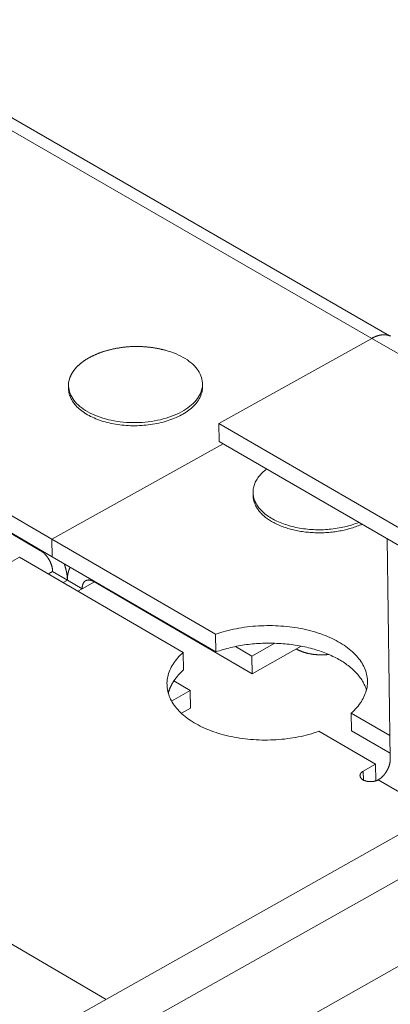
# Model space of a CAD drawing. Units: inches. Extents: x 2.6 to 52.4, y 3.4 to 11.9.
# Drawn here: x 7.4 to 7.6, y 8.8 to 9.1 of the extents above; entities that cross this region are included whole.
import ezdxf

# ---------------------------------------------------------------- set-up
doc = ezdxf.new("R2010")
doc.units = ezdxf.units.IN
doc.header["$MEASUREMENT"] = 0
doc.layers.get('0').update_dxf_attribs({"linetype": 'CONTINUOUS'})
doc.layers.add('MT6_CT6_AX-6276', color=4, linetype='CONTINUOUS')

# ---------------------------------------------------------------- blocks, each defined once
blk = doc.blocks.new('A$C237f7e36')
at = {"color": 0, "linetype": 'Continuous', "lineweight": 0, "extrusion": (-5.55112e-17, 0.816497, 0.57735)}
for p, q in [((8.9484, 7.476), (-4.4176, -0.0496)), ((8.9627, 7.4059), (-4.3444, -0.093)), ((8.9904, 7.2698), (-4.3408, -0.2553)), ((-2.8304, 1.7924), (-4.1739, 2.5667)), ((-4.1733, 2.5424), (-2.864, 1.7875)), ((-3.1519, 1.627), (-2.864, 1.7875)), ((-2.0195, 1.3006), (-2.864, 1.7875)), ((-3.4347, 1.6983), (-3.4346, 1.6925)), ((-3.1826, 1.7024), (-3.1825, 1.6967)), ((-3.1514, 1.5936), (-3.1519, 1.627)), ((-2.3075, 1.1385), (-3.1519, 1.627)), ((-2.3366, 1.1221), (-3.1514, 1.5936)), ((-3.4659, 1.4097), (-3.7727, 1.5879)), ((-3.4659, 1.4097), (-3.1439, 1.5893)), ((-3.1439, 1.5893), (-3.4659, 1.4097)), ((-3.4873, 1.3881), (-3.7839, 1.5605)), ((-3.7721, 1.5549), (-3.4653, 1.3767)), ((-3.0875, 1.4974), (-3.0874, 1.4917)), ((-3.4653, 1.3767), (-3.4659, 1.4097)), ((-3.1579, 1.2308), (-3.4659, 1.4097)), ((-3.4659, 1.4097), (-3.4653, 1.3767)), ((-2.8351, 1.4106), (-2.8292, 0.9965)), ((-3.5267, 1.3758), (-4.1709, 1.0165)), ((-3.2188, 1.1967), (-3.5267, 1.3758)), ((-3.4653, 1.3767), (-3.1574, 1.1978)), ((-3.4646, 1.3488), (-3.4726, 1.3443)), ((-3.4646, 1.3488), (-3.4368, 1.3327)), ((-3.4368, 1.3327), (-3.4449, 1.3282)), ((-3.4449, 1.3282), (-3.4368, 1.3327)), ((-3.4368, 1.3327), (-3.409, 1.3165)), ((-3.4171, 1.312), (-3.409, 1.3165)), ((-3.409, 1.3165), (-3.3861, 1.3293)), ((-3.0891, 1.1567), (-3.3872, 1.33)), ((-3.1574, 1.1978), (-3.1579, 1.2308)), ((-3.1207, 1.2078), (-3.0896, 1.1898)), ((-3.0464, 1.214), (-3.0896, 1.1898)), ((-3.0891, 1.1567), (-2.9968, 1.2085)), ((-3.2188, 1.1967), (-3.2182, 1.1637)), ((-3.0896, 1.1898), (-3.0891, 1.1567)), ((-3.2055, 1.1249), (-3.2366, 1.143)), ((-3.2055, 1.1249), (-3.2407, 1.1052)), ((-3.205, 1.0918), (-3.2055, 1.1249)), ((-3.2222, 1.0822), (-3.205, 1.0918)), ((-2.9026, 1.0825), (-2.9021, 1.0494)), ((-2.8298, 1.0402), (-2.9026, 1.0825)), ((-2.8568, 0.9863), (-2.9634, 1.0483)), ((-2.9021, 1.0494), (-2.8293, 1.0071)), ((-4.1709, 1.0165), (-3.3638, 0.5437)), ((-2.88, 0.9733), (-2.8568, 0.9863)), ((-2.8568, 0.9863), (-2.8564, 0.9551)), ((-2.88, 0.9733), (-2.8798, 0.9566)), ((-2.7426, 0.8934), (-2.852, 0.957))]:
    blk.add_line(p, q, dxfattribs=at)
at = {"color": 0, "linetype": 'Continuous', "lineweight": 0}
for points in [[(-2.864, 1.7875), (-2.8635, 1.7878), (-2.8631, 1.788), (-2.8627, 1.7882), (-2.8622, 1.7885), (-2.8618, 1.7887), (-2.8614, 1.7889), (-2.8609, 1.7891), (-2.8605, 1.7893), (-2.8601, 1.7895), (-2.8596, 1.7897), (-2.8592, 1.7899), (-2.8588, 1.7901), (-2.8583, 1.7903), (-2.8579, 1.7905), (-2.8575, 1.7907), (-2.8571, 1.7908), (-2.8566, 1.791), (-2.8562, 1.7912), (-2.8558, 1.7913), (-2.8553, 1.7915), (-2.8549, 1.7917), (-2.8545, 1.7918), (-2.8541, 1.792), (-2.8536, 1.7921), (-2.8532, 1.7922), (-2.8528, 1.7924), (-2.8524, 1.7925), (-2.8519, 1.7926), (-2.8515, 1.7927), (-2.8511, 1.7929), (-2.8507, 1.793), (-2.8503, 1.7931), (-2.8498, 1.7932), (-2.8494, 1.7933), (-2.849, 1.7934), (-2.8486, 1.7934), (-2.8482, 1.7935), (-2.8478, 1.7936), (-2.8473, 1.7937), (-2.8469, 1.7937), (-2.8465, 1.7938), (-2.8461, 1.7939), (-2.8457, 1.7939), (-2.8453, 1.794), (-2.8449, 1.794), (-2.8445, 1.7941), (-2.8441, 1.7941), (-2.8437, 1.7941), (-2.8433, 1.7942), (-2.8429, 1.7942), (-2.8425, 1.7942), (-2.8421, 1.7942), (-2.8417, 1.7942), (-2.8413, 1.7942), (-2.8409, 1.7943), (-2.8405, 1.7942), (-2.8401, 1.7942), (-2.8397, 1.7942), (-2.8393, 1.7942), (-2.839, 1.7942), (-2.8386, 1.7942), (-2.8382, 1.7941), (-2.8378, 1.7941), (-2.8374, 1.7941), (-2.8371, 1.794), (-2.8367, 1.794), (-2.8363, 1.7939), (-2.8359, 1.7939), (-2.8356, 1.7938), (-2.8352, 1.7937), (-2.8348, 1.7937), (-2.8345, 1.7936), (-2.8341, 1.7935), (-2.8338, 1.7934), (-2.8334, 1.7933), (-2.833, 1.7932), (-2.8327, 1.7931), (-2.8323, 1.793), (-2.832, 1.7929), (-2.8316, 1.7928), (-2.8313, 1.7927), (-2.831, 1.7926), (-2.8306, 1.7925), (-2.8303, 1.7923), (-2.8299, 1.7922), (-2.8296, 1.7921), (-2.8293, 1.7919), (-2.829, 1.7918)], [(-3.432, 1.7138), (-3.4331, 1.7105), (-3.4339, 1.7072), (-3.4345, 1.7038), (-3.4347, 1.7005), (-3.4347, 1.6971), (-3.4344, 1.6938), (-3.4338, 1.6904), (-3.433, 1.6871), (-3.4319, 1.6838), (-3.4305, 1.6806), (-3.4288, 1.6774), (-3.4269, 1.6742), (-3.4247, 1.6711), (-3.4223, 1.6681), (-3.4196, 1.6652), (-3.4166, 1.6623), (-3.4134, 1.6595), (-3.41, 1.6568), (-3.4064, 1.6542), (-3.4026, 1.6517), (-3.3985, 1.6493), (-3.3943, 1.647), (-3.3898, 1.6448), (-3.3852, 1.6427), (-3.3804, 1.6408), (-3.3755, 1.639), (-3.3704, 1.6374), (-3.3652, 1.6359), (-3.3598, 1.6345), (-3.3544, 1.6333), (-3.3488, 1.6322), (-3.3431, 1.6312), (-3.3374, 1.6305), (-3.3316, 1.6298), (-3.3258, 1.6294), (-3.3199, 1.6291), (-3.314, 1.6289), (-3.3081, 1.6289), (-3.3022, 1.6291), (-3.2963, 1.6294), (-3.2904, 1.6299), (-3.2846, 1.6305), (-3.2788, 1.6313), (-3.2731, 1.6322), (-3.2674, 1.6333), (-3.2619, 1.6345), (-3.2564, 1.6359), (-3.2511, 1.6374), (-3.2459, 1.6391), (-3.2409, 1.6409), (-3.2359, 1.6428), (-3.2312, 1.6449), (-3.2266, 1.647), (-3.2222, 1.6493), (-3.218, 1.6517), (-3.214, 1.6542), (-3.2102, 1.6568), (-3.2066, 1.6596), (-3.2033, 1.6624), (-3.2001, 1.6652), (-3.1972, 1.6682), (-3.1946, 1.6712), (-3.1922, 1.6743), (-3.1901, 1.6775), (-3.1882, 1.6807), (-3.1866, 1.6839), (-3.1852, 1.6872), (-3.1842, 1.6905), (-3.1834, 1.6938), (-3.1829, 1.6972), (-3.1826, 1.7005), (-3.1827, 1.7039), (-3.183, 1.7072), (-3.1836, 1.7106), (-3.1844, 1.7139), (-3.1856, 1.7172), (-3.187, 1.7204), (-3.1886, 1.7236), (-3.1906, 1.7267), (-3.1928, 1.7298), (-3.1952, 1.7329), (-3.1979, 1.7358), (-3.2009, 1.7387), (-3.2041, 1.7415), (-3.2075, 1.7442), (-3.2111, 1.7468), (-3.215, 1.7493), (-3.219, 1.7517), (-3.2233, 1.7539), (-3.2277, 1.7561), (-3.2323, 1.7582), (-3.2371, 1.7601), (-3.2421, 1.7618), (-3.2472, 1.7635), (-3.2524, 1.765)], [(-3.3671, 1.7631), (-3.3681, 1.7628), (-3.3692, 1.7625), (-3.3702, 1.7621), (-3.3712, 1.7618), (-3.3722, 1.7615), (-3.3732, 1.7611), (-3.3742, 1.7608), (-3.3752, 1.7604), (-3.3762, 1.76), (-3.3772, 1.7597), (-3.3782, 1.7593), (-3.3791, 1.7589), (-3.3801, 1.7585), (-3.3811, 1.7581), (-3.382, 1.7578), (-3.383, 1.7574), (-3.3839, 1.757), (-3.3848, 1.7565), (-3.3858, 1.7561), (-3.3867, 1.7557), (-3.3876, 1.7553), (-3.3885, 1.7549), (-3.3894, 1.7544), (-3.3903, 1.754), (-3.3912, 1.7536), (-3.3921, 1.7531), (-3.393, 1.7527), (-3.3938, 1.7522), (-3.3947, 1.7517), (-3.3955, 1.7513), (-3.3964, 1.7508), (-3.3972, 1.7503), (-3.398, 1.7499), (-3.3989, 1.7494), (-3.3997, 1.7489), (-3.4005, 1.7484), (-3.4013, 1.7479), (-3.4021, 1.7474), (-3.4029, 1.7469), (-3.4036, 1.7464), (-3.4044, 1.7459), (-3.4052, 1.7454), (-3.4059, 1.7449), (-3.4066, 1.7443), (-3.4074, 1.7438), (-3.4081, 1.7433), (-3.4088, 1.7427), (-3.4095, 1.7422), (-3.4102, 1.7417), (-3.4109, 1.7411), (-3.4116, 1.7406), (-3.4123, 1.74), (-3.4129, 1.7395), (-3.4136, 1.7389), (-3.4142, 1.7384), (-3.4148, 1.7378), (-3.4155, 1.7372), (-3.4161, 1.7367), (-3.4167, 1.7361), (-3.4173, 1.7355), (-3.4179, 1.7349), (-3.4185, 1.7343), (-3.419, 1.7338), (-3.4196, 1.7332), (-3.4201, 1.7326), (-3.4207, 1.732), (-3.4212, 1.7314), (-3.4217, 1.7308), (-3.4223, 1.7302), (-3.4228, 1.7296), (-3.4233, 1.729), (-3.4237, 1.7284), (-3.4242, 1.7278), (-3.4247, 1.7271), (-3.4251, 1.7265), (-3.4256, 1.7259), (-3.426, 1.7253), (-3.4264, 1.7247), (-3.4268, 1.724), (-3.4272, 1.7234), (-3.4276, 1.7228), (-3.428, 1.7221), (-3.4284, 1.7215), (-3.4288, 1.7209), (-3.4291, 1.7202), (-3.4294, 1.7196), (-3.4298, 1.719), (-3.4301, 1.7183), (-3.4304, 1.7177), (-3.4307, 1.717), (-3.431, 1.7164), (-3.4313, 1.7157), (-3.4315, 1.7151), (-3.4318, 1.7144), (-3.432, 1.7138)], [(-3.3671, 1.7631), (-3.3659, 1.7635), (-3.3648, 1.7638), (-3.3636, 1.7642), (-3.3624, 1.7645), (-3.3612, 1.7648), (-3.36, 1.7652), (-3.3589, 1.7655), (-3.3577, 1.7658), (-3.3565, 1.7661), (-3.3553, 1.7664), (-3.3541, 1.7667), (-3.3529, 1.7669), (-3.3517, 1.7672), (-3.3505, 1.7675), (-3.3493, 1.7677), (-3.3481, 1.768), (-3.3469, 1.7682), (-3.3457, 1.7685), (-3.3445, 1.7687), (-3.3433, 1.7689), (-3.3421, 1.7691), (-3.3409, 1.7693), (-3.3397, 1.7695), (-3.3385, 1.7697), (-3.3373, 1.7699), (-3.3361, 1.7701), (-3.3349, 1.7703), (-3.3337, 1.7704), (-3.3324, 1.7706), (-3.3312, 1.7707), (-3.33, 1.7709), (-3.3288, 1.771), (-3.3276, 1.7712), (-3.3264, 1.7713), (-3.3251, 1.7714), (-3.3239, 1.7715), (-3.3227, 1.7716), (-3.3215, 1.7717), (-3.3203, 1.7718), (-3.319, 1.7719), (-3.3178, 1.7719), (-3.3166, 1.772), (-3.3154, 1.772), (-3.3142, 1.7721), (-3.3129, 1.7721), (-3.3117, 1.7722), (-3.3105, 1.7722), (-3.3093, 1.7722), (-3.308, 1.7722), (-3.3068, 1.7722), (-3.3056, 1.7722), (-3.3044, 1.7722), (-3.3031, 1.7722), (-3.3019, 1.7722), (-3.3007, 1.7722), (-3.2995, 1.7721), (-3.2982, 1.7721), (-3.297, 1.772), (-3.2958, 1.772), (-3.2946, 1.7719), (-3.2934, 1.7718), (-3.2921, 1.7717), (-3.2909, 1.7716), (-3.2897, 1.7715), (-3.2885, 1.7714), (-3.2873, 1.7713), (-3.286, 1.7712), (-3.2848, 1.7711), (-3.2836, 1.771), (-3.2824, 1.7708), (-3.2812, 1.7707), (-3.28, 1.7705), (-3.2787, 1.7704), (-3.2775, 1.7702), (-3.2763, 1.77), (-3.2751, 1.7698), (-3.2739, 1.7696), (-3.2727, 1.7694), (-3.2715, 1.7692), (-3.2703, 1.769), (-3.2691, 1.7688), (-3.2679, 1.7686), (-3.2667, 1.7684), (-3.2655, 1.7681), (-3.2643, 1.7679), (-3.2631, 1.7676), (-3.2619, 1.7673), (-3.2607, 1.7671), (-3.2595, 1.7668), (-3.2583, 1.7665), (-3.2571, 1.7662), (-3.2559, 1.7659), (-3.2547, 1.7656), (-3.2536, 1.7653), (-3.2524, 1.765)], [(-3.4346, 1.6925), (-3.4345, 1.6902), (-3.4343, 1.6878), (-3.4339, 1.6855), (-3.4334, 1.6831), (-3.4327, 1.6808), (-3.4319, 1.6785), (-3.431, 1.6762), (-3.4299, 1.6739), (-3.4287, 1.6717), (-3.4274, 1.6695), (-3.426, 1.6673), (-3.4244, 1.6651), (-3.4227, 1.663), (-3.4208, 1.6609), (-3.4189, 1.6588), (-3.4168, 1.6568), (-3.4146, 1.6548), (-3.4123, 1.6528), (-3.4099, 1.6509), (-3.4073, 1.6491), (-3.4047, 1.6473), (-3.4019, 1.6456), (-3.3991, 1.6439), (-3.3961, 1.6422), (-3.3931, 1.6406), (-3.3899, 1.6391), (-3.3867, 1.6377), (-3.3834, 1.6363), (-3.38, 1.6349), (-3.3765, 1.6337), (-3.373, 1.6325), (-3.3694, 1.6313), (-3.3657, 1.6303), (-3.3619, 1.6293), (-3.3581, 1.6283), (-3.3543, 1.6275), (-3.3504, 1.6267), (-3.3464, 1.626), (-3.3424, 1.6254), (-3.3384, 1.6248), (-3.3343, 1.6244), (-3.3302, 1.624), (-3.3261, 1.6236), (-3.322, 1.6234), (-3.3178, 1.6232), (-3.3136, 1.6231), (-3.3095, 1.6231), (-3.3053, 1.6232), (-3.3011, 1.6233), (-3.297, 1.6236), (-3.2928, 1.6239), (-3.2887, 1.6242), (-3.2846, 1.6247), (-3.2805, 1.6252), (-3.2765, 1.6258), (-3.2725, 1.6265), (-3.2685, 1.6273), (-3.2646, 1.6281), (-3.2607, 1.629), (-3.2568, 1.63), (-3.2531, 1.631), (-3.2494, 1.6322), (-3.2457, 1.6333), (-3.2421, 1.6346), (-3.2386, 1.6359), (-3.2352, 1.6373), (-3.2319, 1.6387), (-3.2286, 1.6403), (-3.2254, 1.6418), (-3.2223, 1.6434), (-3.2193, 1.6451), (-3.2164, 1.6469), (-3.2136, 1.6486), (-3.211, 1.6505), (-3.2084, 1.6524), (-3.2059, 1.6543), (-3.2035, 1.6563), (-3.2013, 1.6583), (-3.1992, 1.6603), (-3.1971, 1.6624), (-3.1953, 1.6645), (-3.1935, 1.6667), (-3.1919, 1.6689), (-3.1903, 1.6711), (-3.189, 1.6734), (-3.1877, 1.6756), (-3.1866, 1.6779), (-3.1856, 1.6802), (-3.1848, 1.6826), (-3.184, 1.6849), (-3.1835, 1.6872), (-3.183, 1.6896), (-3.1827, 1.692), (-3.1825, 1.6943), (-3.1825, 1.6967)], [(-3.0617, 1.5417), (-3.064, 1.54), (-3.0661, 1.5382), (-3.0682, 1.5364), (-3.0701, 1.5345), (-3.072, 1.5327), (-3.0737, 1.5307), (-3.0754, 1.5288), (-3.0769, 1.5268), (-3.0784, 1.5248), (-3.0797, 1.5228), (-3.081, 1.5208), (-3.0821, 1.5188), (-3.0832, 1.5167), (-3.0841, 1.5146), (-3.0849, 1.5125), (-3.0856, 1.5104), (-3.0862, 1.5083), (-3.0867, 1.5061), (-3.087, 1.504), (-3.0873, 1.5019), (-3.0874, 1.4997), (-3.0875, 1.4976), (-3.0874, 1.4954), (-3.0872, 1.4933), (-3.0869, 1.4912), (-3.0865, 1.489), (-3.0859, 1.4869), (-3.0853, 1.4848), (-3.0845, 1.4827), (-3.0837, 1.4807), (-3.0827, 1.4786), (-3.0816, 1.4766), (-3.0804, 1.4745), (-3.0791, 1.4725), (-3.0778, 1.4706), (-3.0763, 1.4686), (-3.0746, 1.4667), (-3.0729, 1.4648), (-3.0711, 1.4629), (-3.0692, 1.4611), (-3.0672, 1.4593), (-3.0652, 1.4575), (-3.063, 1.4558), (-3.0607, 1.4541), (-3.0583, 1.4525), (-3.0559, 1.4509), (-3.0533, 1.4493), (-3.0507, 1.4478), (-3.048, 1.4463), (-3.0452, 1.4449), (-3.0424, 1.4435), (-3.0395, 1.4422), (-3.0365, 1.4409), (-3.0334, 1.4397), (-3.0303, 1.4385), (-3.0271, 1.4374), (-3.0239, 1.4364), (-3.0206, 1.4354), (-3.0172, 1.4344), (-3.0138, 1.4335), (-3.0104, 1.4327), (-3.0069, 1.4319), (-3.0033, 1.4312), (-2.9998, 1.4306), (-2.9962, 1.43), (-2.9925, 1.4294), (-2.9889, 1.429), (-2.9852, 1.4286), (-2.9815, 1.4282), (-2.9777, 1.428), (-2.974, 1.4278), (-2.9702, 1.4276), (-2.9665, 1.4275), (-2.9627, 1.4275), (-2.9589, 1.4275), (-2.9551, 1.4276), (-2.9514, 1.4278), (-2.9476, 1.428), (-2.9439, 1.4283), (-2.9402, 1.4287), (-2.9365, 1.4291), (-2.9328, 1.4296), (-2.9291, 1.4302), (-2.9255, 1.4308), (-2.9219, 1.4314), (-2.9183, 1.4322), (-2.9148, 1.433), (-2.9113, 1.4338), (-2.9078, 1.4347), (-2.9045, 1.4357), (-2.9011, 1.4367), (-2.8978, 1.4378), (-2.8946, 1.4389), (-2.8914, 1.4401), (-2.8883, 1.4414)], [(-3.0874, 1.4917), (-3.0873, 1.49), (-3.0872, 1.4883), (-3.087, 1.4866), (-3.0867, 1.4849), (-3.0864, 1.4833), (-3.086, 1.4816), (-3.0855, 1.4799), (-3.0849, 1.4783), (-3.0843, 1.4766), (-3.0836, 1.475), (-3.0829, 1.4734), (-3.0821, 1.4718), (-3.0812, 1.4702), (-3.0802, 1.4686), (-3.0792, 1.467), (-3.0781, 1.4654), (-3.077, 1.4639), (-3.0758, 1.4624), (-3.0745, 1.4609), (-3.0732, 1.4594), (-3.0718, 1.4579), (-3.0703, 1.4564), (-3.0688, 1.455), (-3.0672, 1.4536), (-3.0656, 1.4522), (-3.0639, 1.4508), (-3.0621, 1.4495), (-3.0603, 1.4482), (-3.0585, 1.4469), (-3.0565, 1.4456), (-3.0546, 1.4444), (-3.0526, 1.4431), (-3.0505, 1.4419), (-3.0484, 1.4408), (-3.0462, 1.4397), (-3.044, 1.4386), (-3.0417, 1.4375), (-3.0394, 1.4364), (-3.0371, 1.4354), (-3.0347, 1.4345), (-3.0322, 1.4335), (-3.0298, 1.4326), (-3.0273, 1.4317), (-3.0247, 1.4309), (-3.0221, 1.4301), (-3.0195, 1.4293), (-3.0169, 1.4286), (-3.0142, 1.4279), (-3.0115, 1.4272), (-3.0087, 1.4266), (-3.006, 1.426), (-3.0032, 1.4254), (-3.0004, 1.4249), (-2.9976, 1.4244), (-2.9947, 1.424), (-2.9918, 1.4236), (-2.9889, 1.4232), (-2.986, 1.4229), (-2.9831, 1.4226), (-2.9802, 1.4224), (-2.9773, 1.4222), (-2.9743, 1.422), (-2.9714, 1.4219), (-2.9684, 1.4218), (-2.9654, 1.4217), (-2.9625, 1.4217), (-2.9595, 1.4217), (-2.9565, 1.4218), (-2.9536, 1.4219), (-2.9506, 1.4221), (-2.9476, 1.4223), (-2.9447, 1.4225), (-2.9418, 1.4228), (-2.9388, 1.4231), (-2.9359, 1.4234), (-2.933, 1.4238), (-2.9301, 1.4242), (-2.9273, 1.4247), (-2.9244, 1.4252), (-2.9216, 1.4257), (-2.9188, 1.4263), (-2.916, 1.4269), (-2.9132, 1.4275), (-2.9105, 1.4282), (-2.9078, 1.429), (-2.9051, 1.4297), (-2.9025, 1.4305), (-2.8998, 1.4313), (-2.8973, 1.4322), (-2.8947, 1.4331), (-2.8922, 1.434), (-2.8897, 1.435), (-2.8873, 1.436), (-2.8849, 1.437), (-2.8826, 1.438)], [(-3.4646, 1.3488), (-3.4646, 1.3493), (-3.4646, 1.3497), (-3.4646, 1.3501), (-3.4647, 1.3506), (-3.4647, 1.351), (-3.4647, 1.3515), (-3.4648, 1.3519), (-3.4648, 1.3524), (-3.4649, 1.3529), (-3.465, 1.3533), (-3.465, 1.3538), (-3.4651, 1.3543), (-3.4652, 1.3547), (-3.4653, 1.3552), (-3.4654, 1.3557), (-3.4655, 1.3562), (-3.4656, 1.3566), (-3.4657, 1.3571), (-3.4658, 1.3576), (-3.4659, 1.3581), (-3.4661, 1.3586), (-3.4662, 1.359), (-3.4663, 1.3595), (-3.4665, 1.36), (-3.4666, 1.3605), (-3.4668, 1.361), (-3.467, 1.3615), (-3.4671, 1.362), (-3.4673, 1.3624), (-3.4675, 1.3629), (-3.4677, 1.3634), (-3.4678, 1.3639), (-3.468, 1.3644), (-3.4682, 1.3649), (-3.4684, 1.3653), (-3.4687, 1.3658), (-3.4689, 1.3663), (-3.4691, 1.3668), (-3.4693, 1.3673), (-3.4695, 1.3677), (-3.4698, 1.3682), (-3.47, 1.3687), (-3.4703, 1.3692), (-3.4705, 1.3696), (-3.4708, 1.3701), (-3.471, 1.3706), (-3.4713, 1.371), (-3.4715, 1.3715), (-3.4718, 1.3719), (-3.4721, 1.3724), (-3.4724, 1.3728), (-3.4726, 1.3733), (-3.4729, 1.3737), (-3.4732, 1.3742), (-3.4735, 1.3746), (-3.4738, 1.375), (-3.4741, 1.3755), (-3.4744, 1.3759), (-3.4747, 1.3763), (-3.475, 1.3767), (-3.4753, 1.3772), (-3.4757, 1.3776), (-3.476, 1.378), (-3.4763, 1.3784), (-3.4766, 1.3788), (-3.477, 1.3792), (-3.4773, 1.3796), (-3.4776, 1.3799), (-3.478, 1.3803), (-3.4783, 1.3807), (-3.4786, 1.3811), (-3.479, 1.3814), (-3.4793, 1.3818), (-3.4797, 1.3821), (-3.48, 1.3825), (-3.4804, 1.3828), (-3.4807, 1.3832), (-3.4811, 1.3835), (-3.4814, 1.3838), (-3.4818, 1.3841), (-3.4822, 1.3844), (-3.4825, 1.3847), (-3.4829, 1.385), (-3.4832, 1.3853), (-3.4836, 1.3856), (-3.484, 1.3859), (-3.4843, 1.3862), (-3.4847, 1.3864), (-3.4851, 1.3867), (-3.4854, 1.387), (-3.4858, 1.3872), (-3.4862, 1.3874), (-3.4865, 1.3877), (-3.4869, 1.3879), (-3.4873, 1.3881)], [(-3.4431, 1.3638), (-3.4429, 1.3634), (-3.4428, 1.3631), (-3.4427, 1.3627), (-3.4426, 1.3624), (-3.4425, 1.3621), (-3.4423, 1.3617), (-3.4422, 1.3614), (-3.4421, 1.3611), (-3.442, 1.3607), (-3.4419, 1.3604), (-3.4418, 1.36), (-3.4417, 1.3597), (-3.4415, 1.3594), (-3.4414, 1.359), (-3.4413, 1.3587), (-3.4412, 1.3583), (-3.4411, 1.358), (-3.441, 1.3577), (-3.4409, 1.3573), (-3.4408, 1.357), (-3.4407, 1.3567), (-3.4406, 1.3563), (-3.4405, 1.356), (-3.4404, 1.3556), (-3.4403, 1.3553), (-3.4402, 1.355), (-3.4401, 1.3546), (-3.44, 1.3543), (-3.44, 1.354), (-3.4399, 1.3536), (-3.4398, 1.3533), (-3.4397, 1.353), (-3.4396, 1.3526), (-3.4395, 1.3523), (-3.4394, 1.352), (-3.4394, 1.3516), (-3.4393, 1.3513), (-3.4392, 1.351), (-3.4391, 1.3506), (-3.439, 1.3503), (-3.439, 1.35), (-3.4389, 1.3496), (-3.4388, 1.3493), (-3.4388, 1.349), (-3.4387, 1.3486), (-3.4386, 1.3483), (-3.4385, 1.348), (-3.4385, 1.3476), (-3.4384, 1.3473), (-3.4383, 1.347), (-3.4383, 1.3466), (-3.4382, 1.3463), (-3.4382, 1.346), (-3.4381, 1.3457), (-3.438, 1.3453), (-3.438, 1.345), (-3.4379, 1.3447), (-3.4379, 1.3444), (-3.4378, 1.344), (-3.4378, 1.3437), (-3.4377, 1.3434), (-3.4377, 1.3431), (-3.4376, 1.3427), (-3.4376, 1.3424), (-3.4375, 1.3421), (-3.4375, 1.3418), (-3.4375, 1.3414), (-3.4374, 1.3411), (-3.4374, 1.3408), (-3.4373, 1.3405), (-3.4373, 1.3402), (-3.4373, 1.3398), (-3.4372, 1.3395), (-3.4372, 1.3392), (-3.4372, 1.3389), (-3.4371, 1.3386), (-3.4371, 1.3382), (-3.4371, 1.3379), (-3.437, 1.3376), (-3.437, 1.3373), (-3.437, 1.337), (-3.437, 1.3367), (-3.4369, 1.3364), (-3.4369, 1.3361), (-3.4369, 1.3357), (-3.4369, 1.3354), (-3.4369, 1.3351), (-3.4369, 1.3348), (-3.4368, 1.3345), (-3.4368, 1.3342), (-3.4368, 1.3339), (-3.4368, 1.3336), (-3.4368, 1.3333), (-3.4368, 1.333), (-3.4368, 1.3327)], [(-3.4368, 1.3327), (-3.4368, 1.333), (-3.4368, 1.3333), (-3.4368, 1.3336), (-3.4368, 1.3339), (-3.4368, 1.3342), (-3.4368, 1.3345), (-3.4368, 1.3348), (-3.4368, 1.3351), (-3.4368, 1.3354), (-3.4368, 1.3357), (-3.4368, 1.336), (-3.4368, 1.3363), (-3.4367, 1.3365), (-3.4367, 1.3368), (-3.4367, 1.3371), (-3.4367, 1.3374), (-3.4367, 1.3377), (-3.4367, 1.338), (-3.4367, 1.3383), (-3.4366, 1.3386), (-3.4366, 1.3389), (-3.4366, 1.3391), (-3.4366, 1.3394), (-3.4365, 1.3397), (-3.4365, 1.34), (-3.4365, 1.3403), (-3.4365, 1.3406), (-3.4364, 1.3408), (-3.4364, 1.3411), (-3.4364, 1.3414), (-3.4363, 1.3417), (-3.4363, 1.3419), (-3.4363, 1.3422), (-3.4362, 1.3425), (-3.4362, 1.3428), (-3.4361, 1.343), (-3.4361, 1.3433), (-3.436, 1.3436), (-3.436, 1.3439), (-3.436, 1.3441), (-3.4359, 1.3444), (-3.4359, 1.3447), (-3.4358, 1.3449), (-3.4358, 1.3452), (-3.4357, 1.3454), (-3.4357, 1.3457), (-3.4356, 1.346), (-3.4355, 1.3462), (-3.4355, 1.3465), (-3.4354, 1.3467), (-3.4354, 1.347), (-3.4353, 1.3472), (-3.4352, 1.3475), (-3.4352, 1.3478), (-3.4351, 1.348), (-3.435, 1.3483), (-3.435, 1.3485), (-3.4349, 1.3487), (-3.4348, 1.349), (-3.4348, 1.3492), (-3.4347, 1.3495), (-3.4346, 1.3497), (-3.4345, 1.35), (-3.4345, 1.3502), (-3.4344, 1.3504), (-3.4343, 1.3507), (-3.4342, 1.3509), (-3.4341, 1.3512), (-3.4341, 1.3514), (-3.434, 1.3516), (-3.4339, 1.3519), (-3.4338, 1.3521), (-3.4337, 1.3523), (-3.4336, 1.3525), (-3.4335, 1.3528), (-3.4334, 1.353), (-3.4334, 1.3532), (-3.4333, 1.3534), (-3.4332, 1.3537), (-3.4331, 1.3539), (-3.433, 1.3541), (-3.4329, 1.3543), (-3.4328, 1.3545), (-3.4327, 1.3548), (-3.4326, 1.355), (-3.4325, 1.3552), (-3.4324, 1.3554), (-3.4323, 1.3556), (-3.4321, 1.3558), (-3.432, 1.356), (-3.4319, 1.3562), (-3.4318, 1.3564), (-3.4317, 1.3566), (-3.4316, 1.3568), (-3.4315, 1.357)], [(-3.3872, 1.33), (-3.3876, 1.3302), (-3.3879, 1.3304), (-3.3883, 1.3306), (-3.3887, 1.3308), (-3.389, 1.3309), (-3.3894, 1.3311), (-3.3898, 1.3313), (-3.3901, 1.3314), (-3.3905, 1.3316), (-3.3909, 1.3317), (-3.3912, 1.3319), (-3.3916, 1.332), (-3.3919, 1.3321), (-3.3923, 1.3322), (-3.3927, 1.3323), (-3.393, 1.3324), (-3.3934, 1.3325), (-3.3937, 1.3326), (-3.3941, 1.3327), (-3.3944, 1.3327), (-3.3948, 1.3328), (-3.3951, 1.3328), (-3.3954, 1.3329), (-3.3958, 1.3329), (-3.3961, 1.3329), (-3.3964, 1.333), (-3.3968, 1.333), (-3.3971, 1.333), (-3.3974, 1.333), (-3.3977, 1.3329), (-3.3981, 1.3329), (-3.3984, 1.3329), (-3.3987, 1.3328), (-3.399, 1.3328), (-3.3993, 1.3327), (-3.3996, 1.3327), (-3.3999, 1.3326), (-3.4002, 1.3325), (-3.4005, 1.3324), (-3.4008, 1.3323), (-3.4011, 1.3322), (-3.4013, 1.3321), (-3.4016, 1.332), (-3.4019, 1.3319), (-3.4022, 1.3317), (-3.4024, 1.3316), (-3.4027, 1.3315), (-3.4029, 1.3313), (-3.4032, 1.3311), (-3.4034, 1.331), (-3.4037, 1.3308), (-3.4039, 1.3306), (-3.4041, 1.3304), (-3.4044, 1.3302), (-3.4046, 1.33), (-3.4048, 1.3298), (-3.405, 1.3295), (-3.4052, 1.3293), (-3.4054, 1.3291), (-3.4056, 1.3288), (-3.4058, 1.3286), (-3.406, 1.3283), (-3.4062, 1.3281), (-3.4064, 1.3278), (-3.4065, 1.3275), (-3.4067, 1.3272), (-3.4069, 1.3269), (-3.407, 1.3266), (-3.4072, 1.3263), (-3.4073, 1.326), (-3.4074, 1.3257), (-3.4076, 1.3254), (-3.4077, 1.3251), (-3.4078, 1.3247), (-3.4079, 1.3244), (-3.4081, 1.324), (-3.4082, 1.3237), (-3.4083, 1.3233), (-3.4083, 1.323), (-3.4084, 1.3226), (-3.4085, 1.3222), (-3.4086, 1.3218), (-3.4087, 1.3215), (-3.4087, 1.3211), (-3.4088, 1.3207), (-3.4088, 1.3203), (-3.4089, 1.3199), (-3.4089, 1.3195), (-3.4089, 1.3191), (-3.409, 1.3186), (-3.409, 1.3182), (-3.409, 1.3178), (-3.409, 1.3174), (-3.409, 1.3169), (-3.409, 1.3165)], [(-2.9026, 1.0825), (-2.8998, 1.0851), (-2.897, 1.0877), (-2.8944, 1.0904), (-2.892, 1.0932), (-2.8897, 1.0959), (-2.8875, 1.0987), (-2.8854, 1.1016), (-2.8835, 1.1044), (-2.8818, 1.1073), (-2.8802, 1.1103), (-2.8787, 1.1132), (-2.8774, 1.1162), (-2.8762, 1.1192), (-2.8752, 1.1222), (-2.8743, 1.1252), (-2.8735, 1.1282), (-2.873, 1.1312), (-2.8725, 1.1343), (-2.8722, 1.1373), (-2.8721, 1.1404), (-2.8721, 1.1434), (-2.8723, 1.1465), (-2.8726, 1.1495), (-2.8731, 1.1525), (-2.8737, 1.1556), (-2.8745, 1.1586), (-2.8754, 1.1615), (-2.8765, 1.1645), (-2.8777, 1.1675), (-2.8791, 1.1704), (-2.8806, 1.1733), (-2.8823, 1.1762), (-2.8841, 1.179), (-2.886, 1.1819), (-2.8881, 1.1846), (-2.8903, 1.1874), (-2.8927, 1.1901), (-2.8952, 1.1928), (-2.8978, 1.1954), (-2.9005, 1.198), (-2.9034, 1.2005), (-2.9064, 1.203), (-2.9096, 1.2054), (-2.9128, 1.2078), (-2.9162, 1.2101), (-2.9197, 1.2124), (-2.9233, 1.2146), (-2.927, 1.2168), (-2.9308, 1.2189), (-2.9347, 1.2209), (-2.9387, 1.2229), (-2.9428, 1.2247), (-2.9471, 1.2266), (-2.9514, 1.2283), (-2.9557, 1.23), (-2.9602, 1.2316), (-2.9648, 1.2332), (-2.9694, 1.2346), (-2.9741, 1.236), (-2.9789, 1.2373), (-2.9837, 1.2386), (-2.9886, 1.2397), (-2.9936, 1.2408), (-2.9986, 1.2418), (-3.0037, 1.2427), (-3.0088, 1.2435), (-3.0139, 1.2443), (-3.0191, 1.2449), (-3.0243, 1.2455), (-3.0296, 1.246), (-3.0349, 1.2464), (-3.0402, 1.2467), (-3.0455, 1.247), (-3.0508, 1.2471), (-3.0561, 1.2472), (-3.0615, 1.2472), (-3.0668, 1.247), (-3.0721, 1.2468), (-3.0774, 1.2466), (-3.0828, 1.2462), (-3.088, 1.2458), (-3.0933, 1.2452), (-3.0986, 1.2446), (-3.1038, 1.2439), (-3.1089, 1.2431), (-3.1141, 1.2422), (-3.1192, 1.2413), (-3.1242, 1.2402), (-3.1292, 1.2391), (-3.1342, 1.2379), (-3.1391, 1.2367), (-3.1439, 1.2353), (-3.1486, 1.2339), (-3.1533, 1.2324), (-3.1579, 1.2308)], [(-2.8741, 1.1258), (-2.8748, 1.128), (-2.8755, 1.1301), (-2.8763, 1.1323), (-2.8772, 1.1344), (-2.8782, 1.1365), (-2.8793, 1.1387), (-2.8804, 1.1408), (-2.8816, 1.1429), (-2.8829, 1.1449), (-2.8842, 1.147), (-2.8857, 1.149), (-2.8872, 1.151), (-2.8887, 1.153), (-2.8904, 1.155), (-2.8921, 1.157), (-2.8939, 1.1589), (-2.8958, 1.1609), (-2.8977, 1.1627), (-2.8997, 1.1646), (-2.9018, 1.1665), (-2.9039, 1.1683), (-2.9061, 1.1701), (-2.9084, 1.1719), (-2.9107, 1.1736), (-2.9131, 1.1753), (-2.9155, 1.177), (-2.918, 1.1787), (-2.9206, 1.1803), (-2.9232, 1.1819), (-2.9259, 1.1834), (-2.9287, 1.185), (-2.9315, 1.1865), (-2.9343, 1.1879), (-2.9372, 1.1893), (-2.9402, 1.1907), (-2.9432, 1.1921), (-2.9463, 1.1934), (-2.9494, 1.1947), (-2.9525, 1.196), (-2.9557, 1.1972), (-2.959, 1.1983), (-2.9623, 1.1995), (-2.9656, 1.2006), (-2.969, 1.2016), (-2.9724, 1.2026), (-2.9758, 1.2036), (-2.9793, 1.2045), (-2.9828, 1.2054), (-2.9863, 1.2063), (-2.9899, 1.2071), (-2.9935, 1.2079), (-2.9971, 1.2086), (-3.0008, 1.2093), (-3.0045, 1.2099), (-3.0082, 1.2105), (-3.0119, 1.211), (-3.0157, 1.2115), (-3.0195, 1.212), (-3.0232, 1.2124), (-3.027, 1.2128), (-3.0309, 1.2131), (-3.0347, 1.2134), (-3.0385, 1.2136), (-3.0424, 1.2138), (-3.0462, 1.214), (-3.0501, 1.2141), (-3.054, 1.2141), (-3.0578, 1.2142), (-3.0617, 1.2141), (-3.0656, 1.214), (-3.0694, 1.2139), (-3.0733, 1.2137), (-3.0772, 1.2135), (-3.081, 1.2133), (-3.0848, 1.213), (-3.0887, 1.2126), (-3.0925, 1.2122), (-3.0963, 1.2118), (-3.1001, 1.2113), (-3.1039, 1.2108), (-3.1076, 1.2102), (-3.1114, 1.2096), (-3.1151, 1.2089), (-3.1188, 1.2082), (-3.1224, 1.2075), (-3.1261, 1.2067), (-3.1297, 1.2059), (-3.1333, 1.205), (-3.1368, 1.2041), (-3.1403, 1.2031), (-3.1438, 1.2021), (-3.1473, 1.2011), (-3.1507, 1.2), (-3.1541, 1.1989), (-3.1574, 1.1978)], [(-3.2188, 1.1967), (-3.2216, 1.1941), (-3.2244, 1.1915), (-3.227, 1.1888), (-3.2294, 1.1861), (-3.2317, 1.1833), (-3.2339, 1.1805), (-3.236, 1.1777), (-3.2379, 1.1748), (-3.2397, 1.1719), (-3.2413, 1.169), (-3.2428, 1.1661), (-3.2441, 1.1631), (-3.2453, 1.1601), (-3.2463, 1.1571), (-3.2472, 1.1541), (-3.248, 1.1511), (-3.2486, 1.148), (-3.249, 1.145), (-3.2493, 1.142), (-3.2495, 1.1389), (-3.2494, 1.1359), (-3.2493, 1.1328), (-3.249, 1.1298), (-3.2485, 1.1267), (-3.2479, 1.1237), (-3.2471, 1.1207), (-3.2462, 1.1177), (-3.2452, 1.1147), (-3.2439, 1.1118), (-3.2426, 1.1089), (-3.2411, 1.1059), (-3.2394, 1.1031), (-3.2376, 1.1002), (-3.2357, 1.0974), (-3.2336, 1.0946), (-3.2314, 1.0918), (-3.2291, 1.0891), (-3.2266, 1.0865), (-3.224, 1.0838), (-3.2212, 1.0812), (-3.2184, 1.0787), (-3.2153, 1.0762), (-3.2122, 1.0738), (-3.209, 1.0714), (-3.2056, 1.069), (-3.2021, 1.0668), (-3.1985, 1.0645), (-3.1948, 1.0624), (-3.191, 1.0603), (-3.1871, 1.0583), (-3.1831, 1.0563), (-3.1789, 1.0544), (-3.1747, 1.0526), (-3.1704, 1.0508), (-3.166, 1.0491), (-3.1615, 1.0475), (-3.157, 1.0459), (-3.1523, 1.0445), (-3.1476, 1.0431), (-3.1428, 1.0418), (-3.138, 1.0405), (-3.1331, 1.0394), (-3.1281, 1.0383), (-3.1231, 1.0373), (-3.118, 1.0364), (-3.1129, 1.0355), (-3.1077, 1.0348), (-3.1025, 1.0341), (-3.0973, 1.0335), (-3.0921, 1.0331), (-3.0868, 1.0326), (-3.0815, 1.0323), (-3.0761, 1.0321), (-3.0708, 1.0319), (-3.0655, 1.0319), (-3.0601, 1.0319), (-3.0548, 1.032), (-3.0494, 1.0322), (-3.0441, 1.0325), (-3.0388, 1.0328), (-3.0335, 1.0333), (-3.0282, 1.0338), (-3.0229, 1.0345), (-3.0177, 1.0352), (-3.0125, 1.036), (-3.0074, 1.0368), (-3.0023, 1.0378), (-2.9972, 1.0388), (-2.9922, 1.04), (-2.9872, 1.0412), (-2.9823, 1.0424), (-2.9775, 1.0438), (-2.9728, 1.0452), (-2.9681, 1.0467), (-2.9634, 1.0483)], [(-3.0062, 1.2032), (-3.0057, 1.2029), (-3.0052, 1.2026), (-3.0047, 1.2024), (-3.0042, 1.2021), (-3.0037, 1.2018), (-3.0032, 1.2016), (-3.0026, 1.2013), (-3.0021, 1.2011), (-3.0016, 1.2008), (-3.001, 1.2006), (-3.0005, 1.2003), (-2.9999, 1.2001), (-2.9994, 1.1998), (-2.9988, 1.1996), (-2.9982, 1.1994), (-2.9977, 1.1991), (-2.9971, 1.1989), (-2.9965, 1.1987), (-2.9959, 1.1985), (-2.9953, 1.1982), (-2.9948, 1.198), (-2.9942, 1.1978), (-2.9936, 1.1976), (-2.993, 1.1974), (-2.9924, 1.1972), (-2.9918, 1.197), (-2.9911, 1.1968), (-2.9905, 1.1966), (-2.9899, 1.1964), (-2.9893, 1.1963), (-2.9887, 1.1961), (-2.988, 1.1959), (-2.9874, 1.1957), (-2.9868, 1.1956), (-2.9861, 1.1954), (-2.9855, 1.1953), (-2.9848, 1.1951), (-2.9842, 1.1949), (-2.9835, 1.1948), (-2.9829, 1.1947), (-2.9822, 1.1945), (-2.9816, 1.1944), (-2.9809, 1.1942), (-2.9803, 1.1941), (-2.9796, 1.194), (-2.9789, 1.1939), (-2.9783, 1.1937), (-2.9776, 1.1936), (-2.9769, 1.1935), (-2.9762, 1.1934), (-2.9756, 1.1933), (-2.9749, 1.1932), (-2.9742, 1.1931), (-2.9735, 1.193), (-2.9728, 1.193), (-2.9721, 1.1929), (-2.9715, 1.1928), (-2.9708, 1.1927), (-2.9701, 1.1926), (-2.9694, 1.1926), (-2.9687, 1.1925), (-2.968, 1.1925), (-2.9673, 1.1924), (-2.9666, 1.1924), (-2.9659, 1.1923), (-2.9652, 1.1923), (-2.9645, 1.1922), (-2.9638, 1.1922), (-2.9631, 1.1922), (-2.9624, 1.1921), (-2.9617, 1.1921), (-2.961, 1.1921), (-2.9603, 1.1921), (-2.9596, 1.1921), (-2.9589, 1.1921), (-2.9582, 1.1921), (-2.9575, 1.1921), (-2.9568, 1.1921), (-2.9561, 1.1921), (-2.9554, 1.1921), (-2.9547, 1.1921), (-2.954, 1.1922), (-2.9533, 1.1922), (-2.9526, 1.1922), (-2.9519, 1.1922), (-2.9512, 1.1923), (-2.9504, 1.1923), (-2.9497, 1.1924), (-2.949, 1.1924), (-2.9484, 1.1925), (-2.9477, 1.1925), (-2.947, 1.1926), (-2.9463, 1.1927), (-2.9456, 1.1927), (-2.9449, 1.1928)], [(-3.2182, 1.1637), (-3.2187, 1.1633), (-3.2192, 1.1629), (-3.2196, 1.1625), (-3.2201, 1.162), (-3.2206, 1.1616), (-3.221, 1.1612), (-3.2215, 1.1608), (-3.2219, 1.1603), (-3.2223, 1.1599), (-3.2228, 1.1595), (-3.2232, 1.1591), (-3.2236, 1.1586), (-3.2241, 1.1582), (-3.2245, 1.1578), (-3.2249, 1.1573), (-3.2253, 1.1569), (-3.2258, 1.1565), (-3.2262, 1.156), (-3.2266, 1.1556), (-3.227, 1.1552), (-3.2274, 1.1547), (-3.2278, 1.1543), (-3.2282, 1.1538), (-3.2286, 1.1534), (-3.229, 1.153), (-3.2293, 1.1525), (-3.2297, 1.1521), (-3.2301, 1.1516), (-3.2305, 1.1512), (-3.2308, 1.1507), (-3.2312, 1.1503), (-3.2316, 1.1498), (-3.2319, 1.1494), (-3.2323, 1.1489), (-3.2326, 1.1485), (-3.233, 1.148), (-3.2333, 1.1476), (-3.2337, 1.1471), (-3.234, 1.1467), (-3.2343, 1.1462), (-3.2347, 1.1457), (-3.235, 1.1453), (-3.2353, 1.1448), (-3.2356, 1.1444), (-3.2359, 1.1439), (-3.2363, 1.1434), (-3.2366, 1.143), (-3.2369, 1.1425), (-3.2372, 1.1421), (-3.2375, 1.1416), (-3.2378, 1.1411), (-3.2381, 1.1407), (-3.2383, 1.1402), (-3.2386, 1.1397), (-3.2389, 1.1393), (-3.2392, 1.1388), (-3.2394, 1.1383), (-3.2397, 1.1379), (-3.24, 1.1374), (-3.2402, 1.1369), (-3.2405, 1.1364), (-3.2408, 1.136), (-3.241, 1.1355), (-3.2412, 1.135), (-3.2415, 1.1346), (-3.2417, 1.1341), (-3.242, 1.1336), (-3.2422, 1.1331), (-3.2424, 1.1326), (-3.2426, 1.1322), (-3.2429, 1.1317), (-3.2431, 1.1312), (-3.2433, 1.1307), (-3.2435, 1.1303), (-3.2437, 1.1298), (-3.2439, 1.1293), (-3.2441, 1.1288), (-3.2443, 1.1283), (-3.2445, 1.1279), (-3.2446, 1.1274), (-3.2448, 1.1269), (-3.245, 1.1264), (-3.2452, 1.1259), (-3.2453, 1.1254), (-3.2455, 1.125), (-3.2457, 1.1245), (-3.2458, 1.124), (-3.246, 1.1235), (-3.2461, 1.123), (-3.2463, 1.1225), (-3.2464, 1.122), (-3.2466, 1.1216), (-3.2467, 1.1211), (-3.2468, 1.1206), (-3.2469, 1.1201)], [(-2.8292, 0.9961), (-2.8292, 0.9956), (-2.8292, 0.9952), (-2.8292, 0.9947), (-2.8292, 0.9943), (-2.8293, 0.9938), (-2.8293, 0.9934), (-2.8293, 0.9929), (-2.8294, 0.9924), (-2.8294, 0.992), (-2.8295, 0.9915), (-2.8296, 0.991), (-2.8296, 0.9906), (-2.8297, 0.9901), (-2.8298, 0.9896), (-2.8299, 0.9891), (-2.83, 0.9887), (-2.8301, 0.9882), (-2.8302, 0.9877), (-2.8303, 0.9872), (-2.8304, 0.9867), (-2.8306, 0.9862), (-2.8307, 0.9858), (-2.8308, 0.9853), (-2.831, 0.9848), (-2.8311, 0.9843), (-2.8313, 0.9838), (-2.8315, 0.9833), (-2.8316, 0.9828), (-2.8318, 0.9823), (-2.832, 0.9819), (-2.8322, 0.9814), (-2.8323, 0.9809), (-2.8325, 0.9804), (-2.8327, 0.9799), (-2.833, 0.9794), (-2.8332, 0.979), (-2.8334, 0.9785), (-2.8336, 0.978), (-2.8338, 0.9775), (-2.8341, 0.977), (-2.8343, 0.9766), (-2.8345, 0.9761), (-2.8348, 0.9756), (-2.8351, 0.9751), (-2.8353, 0.9747), (-2.8356, 0.9742), (-2.8358, 0.9738), (-2.8361, 0.9733), (-2.8364, 0.9728), (-2.8367, 0.9724), (-2.8369, 0.9719), (-2.8372, 0.9715), (-2.8375, 0.971), (-2.8378, 0.9706), (-2.8381, 0.9702), (-2.8384, 0.9697), (-2.8387, 0.9693), (-2.8391, 0.9689), (-2.8394, 0.9685), (-2.8397, 0.968), (-2.84, 0.9676), (-2.8403, 0.9672), (-2.8407, 0.9668), (-2.841, 0.9664), (-2.8413, 0.966), (-2.8417, 0.9656), (-2.842, 0.9652), (-2.8424, 0.9649), (-2.8427, 0.9645), (-2.8431, 0.9641), (-2.8434, 0.9637), (-2.8438, 0.9634), (-2.8441, 0.963), (-2.8445, 0.9627), (-2.8448, 0.9623), (-2.8452, 0.962), (-2.8456, 0.9617), (-2.8459, 0.9613), (-2.8463, 0.961), (-2.8467, 0.9607), (-2.8471, 0.9604), (-2.8474, 0.9601), (-2.8478, 0.9598), (-2.8482, 0.9595), (-2.8486, 0.9592), (-2.8489, 0.959), (-2.8493, 0.9587), (-2.8497, 0.9584), (-2.8501, 0.9582), (-2.8505, 0.9579), (-2.8508, 0.9577), (-2.8512, 0.9575), (-2.8516, 0.9572), (-2.852, 0.957)], [(-2.88, 0.9733), (-2.8805, 0.973), (-2.8809, 0.9728), (-2.8814, 0.9725), (-2.8818, 0.9722), (-2.8822, 0.9719), (-2.8826, 0.9715), (-2.883, 0.9712), (-2.8833, 0.9709), (-2.8837, 0.9706), (-2.884, 0.9702), (-2.8843, 0.9699), (-2.8845, 0.9695), (-2.8848, 0.9692), (-2.885, 0.9688), (-2.8852, 0.9684), (-2.8854, 0.9681), (-2.8856, 0.9677), (-2.8857, 0.9673), (-2.8859, 0.967), (-2.886, 0.9666), (-2.886, 0.9662), (-2.8861, 0.9658), (-2.8861, 0.9654), (-2.8862, 0.9651), (-2.8862, 0.9647), (-2.8861, 0.9643), (-2.8861, 0.9639), (-2.886, 0.9635), (-2.8859, 0.9632), (-2.8858, 0.9628), (-2.8857, 0.9624), (-2.8855, 0.9621), (-2.8853, 0.9617), (-2.8851, 0.9613), (-2.8849, 0.961), (-2.8847, 0.9606), (-2.8844, 0.9603), (-2.8841, 0.9599), (-2.8838, 0.9596), (-2.8835, 0.9593), (-2.8832, 0.9589), (-2.8828, 0.9586), (-2.8824, 0.9583), (-2.882, 0.958), (-2.8816, 0.9577), (-2.8812, 0.9574), (-2.8807, 0.9571), (-2.8803, 0.9569), (-2.8798, 0.9566), (-2.8793, 0.9564), (-2.8788, 0.9561), (-2.8783, 0.9559), (-2.8777, 0.9557), (-2.8772, 0.9555), (-2.8766, 0.9553), (-2.876, 0.9551), (-2.8755, 0.9549), (-2.8749, 0.9547), (-2.8743, 0.9546), (-2.8736, 0.9544), (-2.873, 0.9543), (-2.8724, 0.9542), (-2.8718, 0.9541), (-2.8711, 0.954), (-2.8705, 0.9539), (-2.8698, 0.9538), (-2.8692, 0.9537), (-2.8685, 0.9537), (-2.8678, 0.9537), (-2.8672, 0.9536), (-2.8665, 0.9536), (-2.8658, 0.9536), (-2.8652, 0.9537), (-2.8645, 0.9537), (-2.8638, 0.9537), (-2.8632, 0.9538), (-2.8625, 0.9538), (-2.8619, 0.9539), (-2.8612, 0.954), (-2.8606, 0.9541), (-2.8599, 0.9542), (-2.8593, 0.9544), (-2.8587, 0.9545), (-2.8581, 0.9546), (-2.8575, 0.9548), (-2.8569, 0.955), (-2.8563, 0.9552), (-2.8557, 0.9554), (-2.8551, 0.9556), (-2.8546, 0.9558), (-2.854, 0.956), (-2.8535, 0.9562), (-2.853, 0.9565), (-2.8525, 0.9567), (-2.852, 0.957)]]:
    blk.add_lwpolyline(points, dxfattribs=at)
blk = doc.blocks.new('WEB00550')
at = {"layer": 'MT6_CT6_AX-6276', "xscale": 0.8, "yscale": 0.8, "zscale": 0.8}
blk.add_blockref('A$C237f7e36', (20.3661, 15.111), dxfattribs=at)

msp = doc.modelspace()

# ---------------------------------------------------------------- block references
at = {"xscale": 0.25, "yscale": 0.25, "zscale": 0.25}
msp.add_blockref('WEB00550', (3.03607, 4.8709), dxfattribs=at)

doc.saveas('drawing.dxf')
